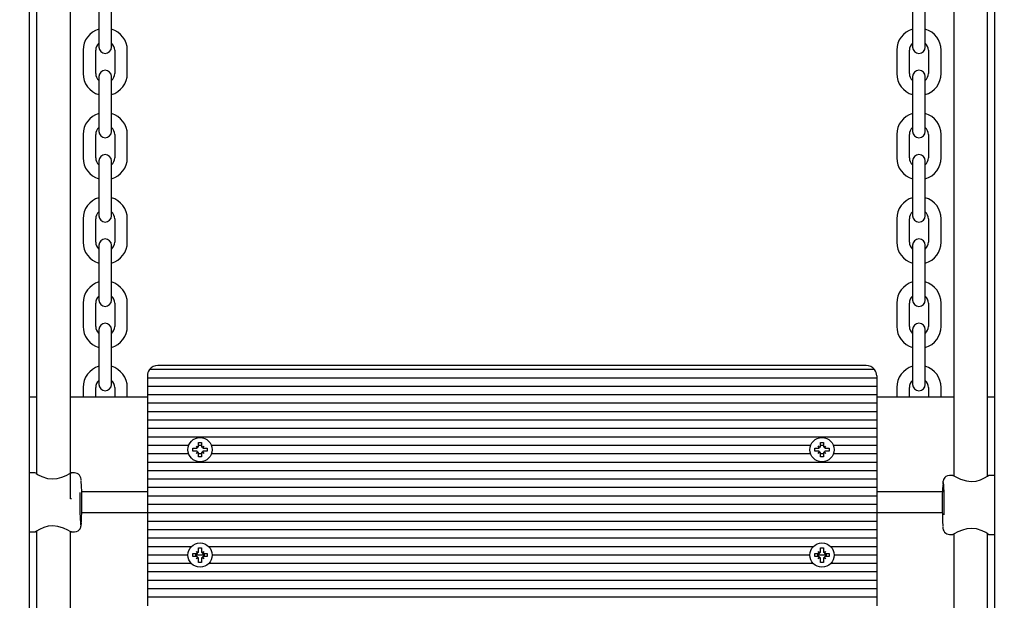
# Model space of a CAD drawing. Units: millimetres. Extents: x 3.01 to 12.63, y 2.54 to 10.25.
# Drawn here: x 8.06 to 8.53, y 6.39 to 6.67 of the extents above; entities that cross this region are included whole.
import ezdxf

# ---------------------------------------------------------------- set-up
doc = ezdxf.new("R2010")
doc.units = ezdxf.units.MM
doc.header["$LTSCALE"] = 70
doc.header["$PDSIZE"] = -1
doc.linetypes.add('SLD-Сплошная', pattern=[0])
doc.styles.get("Standard").update_dxf_attribs({"font": 'isocpeui.ttf'})
doc.dimstyles.new('ISO-25', dxfattribs={"dimtxt": 2.5, "dimasz": 2.5, "dimexe": 1.25, "dimexo": 0.625, "dimtad": 1, "dimtxsty": 'Standard', "dimcen": 2.5, "dimadec": 0, "dimazin": 0, "dimtfac": 1, "dimtmove": 0, "dimatfit": 3, "dimfxl": 1, "dimarcsym": 0})

# ---------------------------------------------------------------- blocks, each defined once
blk = doc.blocks.new('_D_16')
at = {"color": 0, "lineweight": -2, "transparency": 16777216}
for p, q in [((3.014495202293054, 7.942000827772685), (3.014495202293053, 2.542778320055258)), ((11.62183093663346, 4.779500827772663), (11.62183093663346, 2.542778320055258)), ((3.224495202293053, 2.612778320055258), (11.41183093663346, 2.612778320055258))]:
    blk.add_line(p, q, dxfattribs=at)
at = {"color": 0, "transparency": 16777216}
for points in [[(3.224495202293053, 2.647778320055258), (3.224495202293053, 2.577778320055258), (3.014495202293053, 2.612778320055258)], [(11.41183093663346, 2.647778320055258), (11.41183093663346, 2.577778320055258), (11.62183093663346, 2.612778320055258)]]:
    blk.add_solid(points, dxfattribs=at)
at = {"layer": 'Defpoints', "color": 0, "transparency": 16777216}
for p in [(3.014495202293054, 7.942000827772685), (11.62183093663346, 4.779500827772663), (11.62183093663346, 2.612778320055258)]:
    blk.add_point(p, dxfattribs=at)
at = {"color": 0, "transparency": 16777216, "insert": (7.318163069463258, 2.914778320055258), "char_height": 0.21, "attachment_point": 2}
blk.add_mtext('8,61м', dxfattribs=at)
blk = doc.blocks.new('*D20')
at = {"color": 0, "lineweight": -2, "transparency": 16777216}
for p, q in [((5.005302823756459, 8.548000827772684), (5.005302823756459, 9.59285065582985)), ((10.12183093663347, 5.28950082777266), (10.12183093663347, 9.59285065582985)), ((5.215302823756459, 9.52285065582985), (9.911830936633464, 9.52285065582985))]:
    blk.add_line(p, q, dxfattribs=at)
at = {"color": 0, "transparency": 16777216}
for points in [[(5.215302823756459, 9.55785065582985), (5.215302823756459, 9.487850655829849), (5.005302823756459, 9.52285065582985)], [(9.911830936633464, 9.55785065582985), (9.911830936633464, 9.487850655829849), (10.12183093663347, 9.52285065582985)]]:
    blk.add_solid(points, dxfattribs=at)
at = {"layer": 'Defpoints', "color": 0, "transparency": 16777216}
for p in [(10.12183093663347, 9.52285065582985), (5.005302823756459, 8.548000827772684), (10.12183093663347, 5.28950082777266)]:
    blk.add_point(p, dxfattribs=at)
at = {"color": 0, "transparency": 16777216, "insert": (7.563566880194962, 9.69885065582985), "char_height": 0.21, "attachment_point": 5}
blk.add_mtext('5,12м', dxfattribs=at)
blk = doc.blocks.new('*D21')
at = {"color": 0, "lineweight": -2, "transparency": 16777216}
for p, q in [((7.39320714648072, 8.780529656814315), (12.11681296777339, 8.780529656814316)), ((12.04681296777339, 4.777992935352088), (12.04681296777339, 8.570529656814315)), ((8.295634618203055, 4.567992935352087), (12.11681296777339, 4.567992935352088))]:
    blk.add_line(p, q, dxfattribs=at)
at = {"color": 0, "transparency": 16777216}
for points in [[(12.01181296777339, 8.570529656814315), (12.08181296777339, 8.570529656814315), (12.04681296777339, 8.780529656814316)], [(12.01181296777339, 4.777992935352088), (12.08181296777339, 4.777992935352088), (12.04681296777339, 4.567992935352088)]]:
    blk.add_solid(points, dxfattribs=at)
at = {"layer": 'Defpoints', "color": 0, "transparency": 16777216}
for p in [(7.39320714648072, 8.780529656814315), (12.04681296777339, 8.780529656814316), (8.295634618203055, 4.567992935352087)]:
    blk.add_point(p, dxfattribs=at)
at = {"color": 0, "transparency": 16777216, "insert": (11.87081296777339, 6.674261296083196), "char_height": 0.21, "attachment_point": 5, "rotation": 90}
blk.add_mtext('4,21м', dxfattribs=at)

msp = doc.modelspace()

# ---------------------------------------------------------------- linework, layer by layer
at = {"color": 7, "linetype": 'SLD-Сплошная', "lineweight": 25}
for p, q in [((8.066634618203054, 7.31836645508478), (8.066634618203055, 5.460000827772686)), ((8.524634618203049, 5.460000827772687), (8.524634618203047, 7.318366455084779)), ((8.070114908102465, 6.787370662697794), (8.070114908102465, 6.449636166488615)), ((8.086114908102465, 6.437750827772684), (8.086114908102465, 6.78723281465205)), ((8.505154328303636, 6.786031628648985), (8.505154328303638, 6.448563111692307)), ((8.521154328303638, 6.448425263646564), (8.521154328303636, 6.786159759855741)), ((8.099634618203055, 6.670500827772686), (8.099634618203055, 6.659500827772685)), ((8.105634618203057, 6.659500827772685), (8.105634618203057, 6.670500827772686)), ((8.485634618203044, 6.670500827772686), (8.485634618203044, 6.659500827772686)), ((8.491634618203044, 6.659500827772686), (8.491634618203044, 6.670500827772686)), ((8.099634618203055, 6.659500827772685), (8.099634618203055, 6.652000827772685)), ((8.105634618203057, 6.652000827772685), (8.105634618203057, 6.659500827772685)), ((8.485634618203045, 6.659500827772686), (8.485634618203045, 6.652000827772686)), ((8.491634618203044, 6.652000827772686), (8.491634618203044, 6.659500827772686)), ((8.092134618203056, 6.650500827772686), (8.092134618203056, 6.639500827772686)), ((8.098134618203057, 6.639500827772686), (8.098134618203057, 6.650500827772686)), ((8.107134618203055, 6.650500827772686), (8.107134618203055, 6.639500827772686)), ((8.113134618203055, 6.639500827772686), (8.113134618203055, 6.650500827772686)), ((8.478134618203045, 6.650500827772686), (8.478134618203045, 6.639500827772686)), ((8.484134618203043, 6.639500827772686), (8.484134618203043, 6.650500827772686)), ((8.493134618203046, 6.650500827772686), (8.493134618203046, 6.639500827772686)), ((8.499134618203044, 6.639500827772686), (8.499134618203044, 6.650500827772686)), ((8.099634618203055, 6.638000827772686), (8.099634618203055, 6.630500827772686)), ((8.105634618203057, 6.630500827772686), (8.105634618203057, 6.638000827772686)), ((8.485634618203045, 6.638000827772686), (8.485634618203045, 6.630500827772686)), ((8.491634618203044, 6.630500827772686), (8.491634618203044, 6.638000827772686)), ((8.099634618203057, 6.630500827772686), (8.099634618203057, 6.619500827772685)), ((8.105634618203057, 6.619500827772685), (8.105634618203057, 6.630500827772686)), ((8.485634618203044, 6.630500827772686), (8.485634618203044, 6.619500827772685)), ((8.491634618203044, 6.619500827772685), (8.491634618203044, 6.630500827772686)), ((8.099634618203057, 6.619500827772685), (8.099634618203057, 6.612000827772685)), ((8.105634618203057, 6.612000827772685), (8.105634618203057, 6.619500827772685)), ((8.485634618203045, 6.619500827772685), (8.485634618203045, 6.612000827772686)), ((8.491634618203044, 6.612000827772686), (8.491634618203044, 6.619500827772685)), ((8.092134618203056, 6.610500827772686), (8.092134618203056, 6.599500827772686)), ((8.098134618203057, 6.599500827772686), (8.098134618203057, 6.610500827772686)), ((8.107134618203055, 6.610500827772686), (8.107134618203057, 6.599500827772686)), ((8.113134618203057, 6.599500827772686), (8.113134618203057, 6.610500827772686)), ((8.478134618203045, 6.610500827772686), (8.478134618203045, 6.599500827772686)), ((8.484134618203043, 6.599500827772686), (8.484134618203043, 6.610500827772686)), ((8.493134618203044, 6.610500827772686), (8.493134618203044, 6.599500827772686)), ((8.499134618203044, 6.599500827772686), (8.499134618203044, 6.610500827772686)), ((8.099634618203057, 6.598000827772686), (8.099634618203057, 6.590500827772686)), ((8.105634618203057, 6.590500827772686), (8.105634618203057, 6.598000827772686)), ((8.485634618203045, 6.598000827772686), (8.485634618203045, 6.590500827772686)), ((8.491634618203044, 6.590500827772686), (8.491634618203044, 6.598000827772686)), ((8.099634618203057, 6.590500827772686), (8.099634618203057, 6.579500827772685)), ((8.105634618203057, 6.579500827772685), (8.105634618203057, 6.590500827772686)), ((8.485634618203044, 6.590500827772686), (8.485634618203044, 6.579500827772685)), ((8.491634618203044, 6.579500827772685), (8.491634618203044, 6.590500827772686)), ((8.099634618203057, 6.579500827772685), (8.099634618203057, 6.572000827772685)), ((8.105634618203057, 6.572000827772685), (8.105634618203057, 6.579500827772685)), ((8.485634618203045, 6.579500827772685), (8.485634618203045, 6.572000827772686)), ((8.491634618203044, 6.572000827772686), (8.491634618203044, 6.579500827772685)), ((8.092134618203056, 6.570500827772685), (8.092134618203056, 6.559500827772686)), ((8.098134618203057, 6.559500827772686), (8.098134618203057, 6.570500827772685)), ((8.107134618203055, 6.570500827772685), (8.107134618203055, 6.559500827772685)), ((8.113134618203055, 6.559500827772685), (8.113134618203055, 6.570500827772685)), ((8.478134618203045, 6.570500827772686), (8.478134618203045, 6.559500827772686)), ((8.484134618203043, 6.559500827772686), (8.484134618203043, 6.570500827772686)), ((8.493134618203046, 6.570500827772686), (8.493134618203046, 6.559500827772686)), ((8.499134618203044, 6.559500827772686), (8.499134618203044, 6.570500827772686)), ((8.099634618203057, 6.558000827772686), (8.099634618203057, 6.550500827772685)), ((8.105634618203057, 6.550500827772685), (8.105634618203057, 6.558000827772686)), ((8.485634618203045, 6.558000827772686), (8.485634618203045, 6.550500827772685)), ((8.491634618203044, 6.550500827772685), (8.491634618203044, 6.558000827772686)), ((8.099634618203057, 6.550500827772685), (8.099634618203057, 6.539500827772685)), ((8.105634618203057, 6.539500827772685), (8.105634618203057, 6.550500827772685)), ((8.485634618203044, 6.550500827772685), (8.485634618203044, 6.539500827772685)), ((8.491634618203044, 6.539500827772685), (8.491634618203044, 6.550500827772685)), ((8.099634618203057, 6.539500827772685), (8.099634618203057, 6.532000827772685)), ((8.105634618203057, 6.532000827772685), (8.105634618203057, 6.539500827772685)), ((8.485634618203045, 6.539500827772685), (8.485634618203045, 6.532000827772686)), ((8.491634618203044, 6.532000827772686), (8.491634618203044, 6.539500827772685)), ((8.092134618203056, 6.530500827772685), (8.092134618203056, 6.519500827772687)), ((8.098134618203057, 6.519500827772687), (8.098134618203057, 6.530500827772685)), ((8.107134618203055, 6.530500827772685), (8.107134618203055, 6.519500827772685)), ((8.113134618203057, 6.519500827772685), (8.113134618203057, 6.530500827772685)), ((8.478134618203045, 6.530500827772686), (8.478134618203045, 6.519500827772687)), ((8.484134618203043, 6.519500827772687), (8.484134618203043, 6.530500827772686)), ((8.493134618203046, 6.530500827772686), (8.493134618203046, 6.519500827772687)), ((8.499134618203044, 6.519500827772687), (8.499134618203044, 6.530500827772686)), ((8.099634618203057, 6.518000827772685), (8.099634618203057, 6.510500827772685)), ((8.105634618203057, 6.510500827772685), (8.105634618203057, 6.518000827772685)), ((8.485634618203045, 6.518000827772686), (8.485634618203045, 6.510500827772685)), ((8.491634618203044, 6.510500827772685), (8.491634618203044, 6.518000827772686)), ((8.099634618203057, 6.510500827772685), (8.099634618203057, 6.499500827772686)), ((8.105634618203057, 6.499500827772686), (8.105634618203057, 6.510500827772685)), ((8.485634618203044, 6.510500827772685), (8.485634618203044, 6.499500827772686)), ((8.491634618203044, 6.499500827772686), (8.491634618203044, 6.510500827772685)), ((8.099634618203057, 6.499500827772686), (8.099634618203057, 6.492000827772686)), ((8.105634618203057, 6.492000827772686), (8.105634618203057, 6.499500827772686)), ((8.467634618203052, 6.499000827772686), (8.123634618203054, 6.499000827772687)), ((8.463634618203052, 6.501000827772686), (8.127634618203054, 6.501000827772686)), ((8.485634618203045, 6.499500827772686), (8.485634618203045, 6.492000827772686)), ((8.491634618203044, 6.492000827772686), (8.491634618203044, 6.499500827772686)), ((8.122634618203055, 6.496000827772686), (8.122634618203053, 6.495000827772686)), ((8.468634618203053, 6.495000827772686), (8.122634618203053, 6.495000827772686)), ((8.122634618203053, 6.495000827772686), (8.122634618203055, 6.491000827772686)), ((8.468634618203053, 6.496000827772686), (8.468634618203053, 6.495000827772686)), ((8.468634618203053, 6.495000827772686), (8.468634618203053, 6.491000827772686)), ((8.092134618203056, 6.490500827772685), (8.092134618203056, 6.486000827772685)), ((8.098134618203057, 6.486000827772685), (8.098134618203057, 6.490500827772685)), ((8.107134618203057, 6.490500827772685), (8.107134618203057, 6.486000827772685)), ((8.113134618203057, 6.486000827772685), (8.113134618203057, 6.490500827772685)), ((8.468634618203053, 6.491000827772686), (8.122634618203055, 6.491000827772686)), ((8.122634618203055, 6.491000827772686), (8.122634618203053, 6.487000827772687)), ((8.468634618203053, 6.491000827772686), (8.468634618203053, 6.487000827772686)), ((8.478134618203045, 6.490500827772686), (8.478134618203045, 6.486000827772685)), ((8.484134618203043, 6.486000827772685), (8.484134618203043, 6.490500827772686)), ((8.493134618203046, 6.490500827772686), (8.493134618203046, 6.486000827772685)), ((8.499134618203044, 6.486000827772685), (8.499134618203044, 6.490500827772686)), ((8.070114908102465, 6.486000827772685), (8.066634618203054, 6.486000827772685)), ((8.12263461820306, 6.486000827772686), (8.086114908102465, 6.486000827772685)), ((8.468634618203053, 6.487000827772686), (8.122634618203053, 6.487000827772687)), ((8.122634618203053, 6.487000827772687), (8.122634618203055, 6.483000827772686)), ((8.468634618203053, 6.483000827772686), (8.122634618203055, 6.483000827772686)), ((8.122634618203055, 6.483000827772686), (8.122634618203055, 6.479000827772686)), ((8.468634618203053, 6.487000827772686), (8.468634618203053, 6.483000827772686)), ((8.505154328303638, 6.486000827772685), (8.468634618203053, 6.486000827772686)), ((8.468634618203053, 6.483000827772686), (8.468634618203053, 6.479000827772686)), ((8.524634618203047, 6.486000827772685), (8.521154328303638, 6.486000827772685)), ((8.468634618203053, 6.479000827772686), (8.122634618203055, 6.479000827772686)), ((8.122634618203055, 6.479000827772686), (8.122634618203055, 6.475000827772686)), ((8.468634618203053, 6.479000827772686), (8.468634618203053, 6.475000827772686)), ((8.468634618203053, 6.475000827772686), (8.122634618203055, 6.475000827772686)), ((8.122634618203055, 6.475000827772686), (8.122634618203055, 6.471000827772686)), ((8.468634618203053, 6.475000827772686), (8.468634618203053, 6.471000827772686)), ((8.468634618203053, 6.471000827772686), (8.122634618203055, 6.471000827772686)), ((8.122634618203055, 6.471000827772686), (8.122634618203055, 6.467000827772686)), ((8.468634618203053, 6.471000827772686), (8.468634618203053, 6.467000827772686)), ((8.468634618203053, 6.467000827772686), (8.122634618203055, 6.467000827772686)), ((8.122634618203055, 6.467000827772686), (8.122634618203055, 6.463000827772687)), ((8.146934618203053, 6.464450827772685), (8.148334618203055, 6.464450827772684)), ((8.146934618203055, 6.462725827772687), (8.146934618203053, 6.464450827772685)), ((8.148334618203055, 6.464450827772684), (8.148334618203055, 6.462725827772687)), ((8.441934618203053, 6.464450827772685), (8.443334618203057, 6.464450827772684)), ((8.441934618203055, 6.462725827772687), (8.441934618203053, 6.464450827772685)), ((8.443334618203057, 6.464450827772684), (8.443334618203055, 6.462725827772687)), ((8.468634618203053, 6.467000827772686), (8.468634618203053, 6.463000827772685)), ((8.142243653539847, 6.463000827772687), (8.122634618203055, 6.463000827772687)), ((8.122634618203055, 6.463000827772687), (8.122634618203055, 6.459000827772686)), ((8.144184618203054, 6.461700827772687), (8.145909618203053, 6.461700827772687)), ((8.144184618203054, 6.460300827772685), (8.144184618203054, 6.461700827772687)), ((8.145909618203055, 6.460300827772683), (8.144184618203054, 6.460300827772685)), ((8.145909618203053, 6.462725827772685), (8.146797294241933, 6.462213327772686)), ((8.146422118203056, 6.461838151733805), (8.145909618203053, 6.462725827772685)), ((8.146085345073782, 6.462550100901957), (8.145909618203053, 6.462725827772685)), ((8.145909618203055, 6.459275827772687), (8.146422118203052, 6.460163503811566)), ((8.146797294241933, 6.459788327772686), (8.145909618203055, 6.459275827772687)), ((8.146085345073784, 6.459451554643414), (8.145909618203055, 6.459275827772687)), ((8.148334618203055, 6.463000827772687), (8.146934618203055, 6.463000827772687)), ((8.148471942164175, 6.462213327772687), (8.149359618203054, 6.462725827772685)), ((8.149359618203055, 6.459275827772688), (8.148471942164175, 6.459788327772684)), ((8.149359618203054, 6.462725827772685), (8.148847118203054, 6.461838151733805)), ((8.148847118203053, 6.460163503811565), (8.149359618203055, 6.459275827772688)), ((8.14918389133233, 6.462550100901959), (8.149359618203054, 6.462725827772685)), ((8.149183891332324, 6.459451554643413), (8.149359618203055, 6.459275827772688)), ((8.149359618203055, 6.461700827772685), (8.151084618203052, 6.461700827772686)), ((8.151084618203056, 6.460300827772685), (8.149359618203054, 6.460300827772684)), ((8.151084618203052, 6.461700827772686), (8.151084618203056, 6.460300827772685)), ((8.437243653539843, 6.463000827772685), (8.15302558286627, 6.463000827772687)), ((8.439184618203054, 6.461700827772687), (8.440909618203053, 6.461700827772687)), ((8.439184618203054, 6.460300827772685), (8.439184618203054, 6.461700827772687)), ((8.440909618203055, 6.460300827772683), (8.439184618203054, 6.460300827772685)), ((8.440909618203053, 6.462725827772686), (8.441797294241935, 6.462213327772687)), ((8.441422118203056, 6.461838151733806), (8.440909618203053, 6.462725827772686)), ((8.441085345073782, 6.462550100901958), (8.440909618203053, 6.462725827772686)), ((8.440909618203055, 6.459275827772687), (8.441422118203052, 6.460163503811566)), ((8.441797294241933, 6.459788327772686), (8.440909618203055, 6.459275827772687)), ((8.441085345073782, 6.459451554643414), (8.440909618203055, 6.459275827772687)), ((8.443334618203055, 6.463000827772685), (8.441934618203055, 6.463000827772685)), ((8.443471942164175, 6.462213327772687), (8.444359618203055, 6.462725827772685)), ((8.444359618203055, 6.459275827772688), (8.443471942164175, 6.459788327772684)), ((8.444359618203055, 6.462725827772685), (8.443847118203054, 6.461838151733806)), ((8.443847118203054, 6.460163503811565), (8.444359618203055, 6.459275827772688)), ((8.44418389133233, 6.462550100901959), (8.444359618203055, 6.462725827772685)), ((8.444183891332324, 6.459451554643413), (8.444359618203055, 6.459275827772688)), ((8.444359618203055, 6.461700827772685), (8.446084618203054, 6.461700827772686)), ((8.446084618203056, 6.460300827772686), (8.444359618203054, 6.460300827772685)), ((8.446084618203054, 6.461700827772686), (8.446084618203056, 6.460300827772686)), ((8.468634618203053, 6.463000827772685), (8.448025582866267, 6.463000827772685)), ((8.468634618203053, 6.463000827772685), (8.468634618203053, 6.459000827772686)), ((8.142243653539847, 6.459000827772686), (8.122634618203055, 6.459000827772686)), ((8.122634618203055, 6.459000827772686), (8.122634618203055, 6.455000827772686)), ((8.468634618203053, 6.455000827772686), (8.122634618203055, 6.455000827772686)), ((8.122634618203055, 6.455000827772686), (8.122634618203055, 6.451000827772686)), ((8.146934618203055, 6.457550827772686), (8.146934618203055, 6.459275827772687)), ((8.148334618203055, 6.459000827772686), (8.146934618203055, 6.459000827772686)), ((8.148334618203053, 6.457550827772685), (8.146934618203055, 6.457550827772686)), ((8.148334618203055, 6.459275827772687), (8.148334618203053, 6.457550827772685)), ((8.437243653539843, 6.459000827772686), (8.15302558286627, 6.459000827772686)), ((8.441934618203057, 6.457550827772686), (8.441934618203055, 6.459275827772687)), ((8.443334618203055, 6.459000827772686), (8.441934618203055, 6.459000827772686)), ((8.443334618203053, 6.457550827772686), (8.441934618203057, 6.457550827772686)), ((8.443334618203055, 6.459275827772688), (8.443334618203053, 6.457550827772686)), ((8.468634618203053, 6.459000827772686), (8.448025582866267, 6.459000827772686)), ((8.468634618203053, 6.459000827772686), (8.468634618203053, 6.455000827772686)), ((8.468634618203053, 6.455000827772686), (8.468634618203053, 6.451000827772686)), ((8.468634618203053, 6.451000827772686), (8.122634618203055, 6.451000827772686)), ((8.122634618203055, 6.451000827772686), (8.122634618203055, 6.447000827772687)), ((8.468634618203053, 6.451000827772686), (8.468634618203053, 6.447000827772686)), ((8.069622886000317, 6.450000827772685), (8.066634618203054, 6.450000827772685)), ((8.088105522340292, 6.450000827772685), (8.08656782222993, 6.450000827772685)), ((8.468634618203053, 6.447000827772686), (8.122634618203055, 6.447000827772687)), ((8.122634618203055, 6.447000827772687), (8.122634618203055, 6.443000827772686)), ((8.468634618203053, 6.447000827772686), (8.468634618203053, 6.443000827772686)), ((8.504706026621855, 6.448795098571672), (8.50316371406581, 6.448795098571672)), ((8.524634618203047, 6.448795098571672), (8.521623221437157, 6.448795098571672)), ((8.12263461820306, 6.441000827772686), (8.091527114510994, 6.441000827772686)), ((8.468634618203053, 6.443000827772686), (8.122634618203055, 6.443000827772686)), ((8.122634618203055, 6.443000827772686), (8.122634618203055, 6.439000827772686)), ((8.468634618203053, 6.443000827772686), (8.468634618203053, 6.439000827772685)), ((8.499773119550461, 6.441000827772685), (8.468634618203053, 6.441000827772685)), ((8.08660693020461, 6.437750827772684), (8.08610739949272, 6.437750827772684)), ((8.468634618203053, 6.439000827772685), (8.122634618203055, 6.439000827772686)), ((8.122634618203055, 6.439000827772686), (8.122634618203056, 6.435000827772686)), ((8.468634618203053, 6.439000827772685), (8.468634618203053, 6.435000827772686)), ((8.468634618203053, 6.435000827772686), (8.122634618203056, 6.435000827772686)), ((8.122634618203056, 6.435000827772686), (8.122634618203056, 6.431000827772686)), ((8.468634618203053, 6.435000827772686), (8.468634618203053, 6.431000827772686)), ((8.122634618203056, 6.431000827772685), (8.091527114510994, 6.431000827772686)), ((8.468634618203053, 6.431000827772686), (8.122634618203056, 6.431000827772686)), ((8.122634618203056, 6.431000827772686), (8.122634618203056, 6.427000827772686)), ((8.468634618203053, 6.427000827772686), (8.122634618203056, 6.427000827772686)), ((8.122634618203056, 6.427000827772686), (8.122634618203056, 6.423000827772687)), ((8.468634618203053, 6.431000827772686), (8.468634618203053, 6.427000827772686)), ((8.49971929705072, 6.431000827772685), (8.468634618203053, 6.431000827772685)), ((8.468634618203053, 6.427000827772686), (8.468634618203053, 6.423000827772686)), ((8.070114908102465, 6.422370662697793), (8.070114908102465, 6.084636166488615)), ((8.086114908102465, 6.072750827772685), (8.086114908102465, 6.422232814652049)), ((8.468634618203053, 6.423000827772686), (8.122634618203056, 6.423000827772687)), ((8.122634618203056, 6.423000827772687), (8.122634618203056, 6.419000827772686)), ((8.468634618203053, 6.423000827772686), (8.468634618203053, 6.419000827772686)), ((8.066634618203054, 6.422000827772685), (8.069646014968946, 6.422000827772685)), ((8.086563209784245, 6.422000827772685), (8.088105522340292, 6.422000827772685)), ((8.468634618203053, 6.419000827772686), (8.122634618203056, 6.419000827772686)), ((8.122634618203056, 6.419000827772686), (8.122634618203056, 6.415000827772686)), ((8.468634618203053, 6.419000827772686), (8.468634618203053, 6.415000827772686)), ((8.50316371406581, 6.420795098571672), (8.50470141417617, 6.420795098571672)), ((8.505154328303638, 6.421031628648985), (8.505154328303638, 6.083563111692307)), ((8.521154328303638, 6.083425263646564), (8.521154328303638, 6.421159759855741)), ((8.521646350405783, 6.420795098571672), (8.524634618203047, 6.420795098571672)), ((8.14350394029259, 6.415000827772686), (8.122634618203056, 6.415000827772686)), ((8.122634618203056, 6.415000827772686), (8.122634618203055, 6.411000827772686)), ((8.145909618203053, 6.412725827772689), (8.146797294241933, 6.412213327772689)), ((8.146422118203056, 6.41183815173381), (8.145909618203053, 6.412725827772689)), ((8.145914316040411, 6.412721129935334), (8.145909618203053, 6.412725827772689)), ((8.146934618203053, 6.414450827772689), (8.148334618203057, 6.414450827772688)), ((8.146934618203055, 6.41272582777269), (8.146934618203053, 6.414450827772689)), ((8.148334618203057, 6.414450827772688), (8.148334618203055, 6.41272582777269)), ((8.148471942164175, 6.412213327772691), (8.149359618203055, 6.412725827772689)), ((8.149359618203055, 6.412725827772689), (8.148847118203054, 6.41183815173381)), ((8.1493549203657, 6.412721129935336), (8.149359618203055, 6.412725827772689)), ((8.43850394029259, 6.415000827772686), (8.151765296113528, 6.415000827772686)), ((8.440909618203053, 6.412725827772685), (8.441797294241935, 6.412213327772686)), ((8.441422118203056, 6.411838151733806), (8.440909618203053, 6.412725827772685)), ((8.440914316040411, 6.41272112993533), (8.440909618203053, 6.412725827772685)), ((8.441934618203053, 6.414450827772685), (8.443334618203057, 6.414450827772684)), ((8.441934618203055, 6.412725827772686), (8.441934618203053, 6.414450827772685)), ((8.443334618203057, 6.414450827772684), (8.443334618203055, 6.412725827772686)), ((8.443471942164175, 6.412213327772688), (8.444359618203055, 6.412725827772685)), ((8.444359618203055, 6.412725827772685), (8.443847118203054, 6.411838151733806)), ((8.4443549203657, 6.412721129935332), (8.444359618203055, 6.412725827772685)), ((8.468634618203053, 6.415000827772686), (8.44676529611352, 6.415000827772686)), ((8.468634618203053, 6.415000827772686), (8.468634618203053, 6.411000827772686)), ((8.141884618203058, 6.411000827772686), (8.122634618203055, 6.411000827772686)), ((8.122634618203055, 6.411000827772686), (8.122634618203055, 6.407000827772686)), ((8.144184618203054, 6.411700827772691), (8.145909618203053, 6.411700827772691)), ((8.144184618203054, 6.41030082777269), (8.144184618203054, 6.411700827772691)), ((8.145909618203055, 6.410300827772688), (8.144184618203054, 6.41030082777269)), ((8.149929917664675, 6.411000827772686), (8.145339318741433, 6.411000827772686)), ((8.145909618203055, 6.409275827772691), (8.146422118203052, 6.410163503811571)), ((8.146797294241933, 6.409788327772691), (8.145909618203055, 6.409275827772691)), ((8.145914316040411, 6.409280525610047), (8.145909618203055, 6.409275827772691)), ((8.146934618203055, 6.407550827772691), (8.146934618203055, 6.409275827772691)), ((8.148334618203055, 6.409275827772691), (8.148334618203053, 6.40755082777269)), ((8.149359618203055, 6.409275827772692), (8.148471942164175, 6.409788327772689)), ((8.148847118203053, 6.410163503811569), (8.149359618203055, 6.409275827772692)), ((8.149354920365697, 6.409280525610045), (8.149359618203055, 6.409275827772692)), ((8.149359618203055, 6.411700827772689), (8.151084618203054, 6.41170082777269)), ((8.151084618203056, 6.41030082777269), (8.149359618203054, 6.410300827772689)), ((8.151084618203054, 6.41170082777269), (8.151084618203056, 6.41030082777269)), ((8.436884618203056, 6.411000827772686), (8.153384618203058, 6.411000827772686)), ((8.439184618203054, 6.411700827772687), (8.440909618203053, 6.411700827772687)), ((8.439184618203054, 6.410300827772685), (8.439184618203054, 6.411700827772687)), ((8.440909618203055, 6.410300827772684), (8.439184618203054, 6.410300827772685)), ((8.444929917664677, 6.411000827772686), (8.440339318741433, 6.411000827772686)), ((8.440909618203055, 6.409275827772687), (8.441422118203052, 6.410163503811567)), ((8.441797294241933, 6.409788327772686), (8.440909618203055, 6.409275827772687)), ((8.440914316040411, 6.409280525610042), (8.440909618203055, 6.409275827772687)), ((8.441934618203057, 6.407550827772686), (8.441934618203055, 6.409275827772687)), ((8.443334618203055, 6.409275827772687), (8.443334618203053, 6.407550827772686)), ((8.444359618203055, 6.409275827772688), (8.443471942164175, 6.409788327772684)), ((8.443847118203054, 6.410163503811566), (8.444359618203055, 6.409275827772688)), ((8.444354920365697, 6.40928052561004), (8.444359618203055, 6.409275827772688)), ((8.444359618203055, 6.411700827772686), (8.446084618203054, 6.411700827772687)), ((8.446084618203056, 6.410300827772685), (8.444359618203054, 6.410300827772685)), ((8.446084618203054, 6.411700827772687), (8.446084618203056, 6.410300827772685)), ((8.468634618203053, 6.411000827772686), (8.448384618203056, 6.411000827772686)), ((8.468634618203053, 6.411000827772686), (8.468634618203053, 6.407000827772686)), ((8.143503940292598, 6.407000827772686), (8.122634618203055, 6.407000827772686)), ((8.122634618203055, 6.407000827772686), (8.122634618203055, 6.403000827772686)), ((8.148334618203053, 6.40755082777269), (8.146934618203055, 6.407550827772691)), ((8.438503940292591, 6.407000827772686), (8.151765296113519, 6.407000827772686)), ((8.443334618203053, 6.407550827772686), (8.441934618203057, 6.407550827772686)), ((8.468634618203053, 6.407000827772686), (8.446765296113519, 6.407000827772686)), ((8.468634618203053, 6.407000827772686), (8.468634618203053, 6.403000827772686)), ((8.468634618203053, 6.403000827772686), (8.122634618203055, 6.403000827772686)), ((8.122634618203055, 6.403000827772686), (8.122634618203055, 6.399000827772687)), ((8.468634618203053, 6.399000827772685), (8.122634618203055, 6.399000827772687)), ((8.122634618203055, 6.399000827772687), (8.122634618203055, 6.395000827772686)), ((8.468634618203053, 6.403000827772686), (8.468634618203053, 6.399000827772685)), ((8.468634618203053, 6.399000827772685), (8.468634618203053, 6.395000827772686)), ((8.468634618203053, 6.395000827772686), (8.122634618203055, 6.395000827772686)), ((8.122634618203055, 6.395000827772686), (8.122634618203055, 6.391000827772686)), ((8.468634618203053, 6.395000827772686), (8.468634618203053, 6.391000827772685)), ((8.468634618203053, 6.391000827772685), (8.122634618203055, 6.391000827772686)), ((8.122634618203055, 6.391000827772686), (8.122634618203055, 6.387000827772686)), ((8.468634618203053, 6.391000827772685), (8.468634618203053, 6.387000827772686))]:
    msp.add_line(p, q, dxfattribs=at)
at = {"color": 7, "linetype": 'SLD-Сплошная', "lineweight": 25, "flags": 128}
for points in [[(8.069662720499474, 6.449967620877882), (8.069904904731155, 6.449765730896214), (8.070907236184045, 6.449147329010082), (8.072644969526166, 6.448273290294337), (8.075260328623429, 6.447403700984546), (8.077557503888354, 6.447126739227381), (8.079908477376176, 6.447331324830795), (8.082035670383403, 6.447907107351673), (8.08413950936894, 6.448774698935448), (8.085859602244243, 6.44963859642037), (8.086588955433673, 6.449997697564688), (8.08656775159297, 6.449977295788362)], [(8.503174556649846, 6.448788574309811), (8.50313028387467, 6.44879491357577), (8.502178416174125, 6.448629918337526), (8.50145865658093, 6.448268317232836), (8.500932022335363, 6.447812475623153), (8.50057195990884, 6.447334828632031), (8.500349121098044, 6.446899316315196), (8.500215906408963, 6.446523232558179), (8.500126853998088, 6.446162500463502), (8.500049074645622, 6.445699550782198), (8.49994973036951, 6.444748683757042), (8.499940660692639, 6.444613873253603)], [(8.504706118163565, 6.448768876303603), (8.504679824316987, 6.448792091296114), (8.505229845330424, 6.448526669724777), (8.50642386776268, 6.447911455148011), (8.508366433806028, 6.447027591055104), (8.511130479445974, 6.44617104863187), (8.513454707771018, 6.445919603267016), (8.515761808698489, 6.446145570691762), (8.517809066235216, 6.446736854978615), (8.519762643146057, 6.447614374081189), (8.521220986984089, 6.448464103486254), (8.521651933906499, 6.448794108084831), (8.521623268374814, 6.448781204589719)], [(8.086563118242537, 6.422027050040753), (8.086589412089113, 6.422003835048242), (8.086039391075676, 6.42226925661958), (8.084845368643423, 6.422884471196345), (8.082902802600074, 6.423768335289252), (8.080138756960128, 6.424624877712487), (8.077814528635082, 6.42487632307734), (8.075507427707613, 6.424650355652594), (8.073460170170884, 6.424059071365742), (8.071506593260043, 6.423181552263167), (8.070048249422012, 6.422331822858102), (8.069617302499601, 6.422001818259526), (8.069645968031287, 6.422014721754637)], [(8.088094679756257, 6.422007352034546), (8.08813895253143, 6.422001012768587), (8.089090820231975, 6.422166008006831), (8.089810579825173, 6.42252760911152), (8.090337214070738, 6.422983450721204), (8.090697276497261, 6.423461097712326), (8.090920115308057, 6.42389661002916), (8.09105332999714, 6.424272693786178), (8.091142382408012, 6.424633425880855), (8.091220161760479, 6.425096375562159), (8.09131950603659, 6.426047242587316), (8.091328575713463, 6.426182053090754)], [(8.521606515906628, 6.420828305466475), (8.521364331674945, 6.421030195448142), (8.520362000222056, 6.421648597334274), (8.518624266879934, 6.422522636050019), (8.516008907782671, 6.42339222535981), (8.513711732517748, 6.423669187116976), (8.511360759029927, 6.423464601513562), (8.509233566022697, 6.422888818992684), (8.50712972703716, 6.422021227408909), (8.505409634161857, 6.421157329923987), (8.50468028097243, 6.420798228779668), (8.504701484813133, 6.420818630555994)]]:
    msp.add_lwpolyline(points, dxfattribs=at)
at = {"color": 7, "linetype": 'SLD-Сплошная', "lineweight": 25}
for centre, radius in [((8.147634618203055, 6.461000827772686), 0.005749999999999922), ((8.442634618203055, 6.461000827772687), 0.00575000000000081), ((8.147634618203055, 6.411000827772691), 0.005749999999999922), ((8.442634618203055, 6.411000827772686), 0.005749999999999034)]:
    msp.add_circle(centre, radius, dxfattribs=at)
for centre, radius, start, end in [((8.102634618203057, 6.650500827772686), 0.0105000000000004, 106.6015495990309, 180), ((8.102634618203057, 6.650500827772686), 0.01049999999999957, 0, 73.39845040097842), ((8.488634618203045, 6.650500827772686), 0.0105000000000004, 106.6015495990309, 180), ((8.488634618203045, 6.650500827772686), 0.01049999999999906, 0, 73.39845040098771), ((8.102634618203057, 6.650500827772686), 0.004500000000001139, 131.8103148957979, 180), ((8.102634618203057, 6.652000827772685), 0.00300000000000189, 180, 0), ((8.102634618203057, 6.650500827772686), 0.004499999999999955, 0, 48.18968510421895), ((8.488634618203045, 6.650500827772686), 0.004500000000001947, 131.8103148957811, 180), ((8.488634618203045, 6.652000827772686), 0.003000000000000114, 180, 0), ((8.488634618203045, 6.650500827772686), 0.004500000000000171, 0, 48.18968510423581), ((8.102634618203057, 6.639500827772686), 0.01050000000000042, 180, 253.3984504009806), ((8.102634618203057, 6.639500827772686), 0.004500000000001801, 180, 228.1896851042105), ((8.102634618203057, 6.638000827772686), 0.00300000000000189, 0, 180), ((8.102634618203057, 6.639500827772686), 0.004500000000000617, 311.8103148957744, 0), ((8.102634618203057, 6.639500827772686), 0.01049999999999957, 286.6015495990224, 0), ((8.488634618203045, 6.639500827772686), 0.0105000000000004, 180, 253.3984504009699), ((8.488634618203045, 6.639500827772686), 0.004500000000001947, 180, 228.1896851042198), ((8.488634618203045, 6.638000827772686), 0.003000000000000114, 0, 180), ((8.488634618203045, 6.639500827772686), 0.004500000000000171, 311.810314895765, 0), ((8.488634618203045, 6.639500827772686), 0.01049999999999906, 286.6015495990131, 4.846559514611709e-12), ((8.102634618203057, 6.610500827772686), 0.0105000000000004, 106.6015495990216, 180), ((8.102634618203057, 6.610500827772686), 0.0105000000000004, 0, 73.39845040097842), ((8.488634618203044, 6.610500827772686), 0.01049999999999957, 106.6015495990216, 180), ((8.488634618203044, 6.610500827772686), 0.0105000000000004, 0, 73.39845040097842), ((8.102634618203057, 6.610500827772686), 0.004500000000000171, 131.8103148957811, 180), ((8.102634618203057, 6.610500827772686), 0.004499999999999955, 0, 48.18968510421895), ((8.488634618203044, 6.610500827772686), 0.004500000000000171, 131.8103148957642, 180), ((8.488634618203044, 6.610500827772686), 0.004500000000000171, 0, 48.18968510421895), ((8.102634618203057, 6.612000827772685), 0.003000000000000114, 180, 0), ((8.488634618203044, 6.612000827772686), 0.003000000000000114, 180, 0), ((8.102634618203057, 6.598000827772686), 0.003000000000000114, 0, 180), ((8.488634618203045, 6.598000827772686), 0.003000000000000114, 0, 180), ((8.102634618203057, 6.599500827772686), 0.0105000000000004, 180, 253.3984504009792), ((8.102634618203057, 6.599500827772686), 0.004500000000000617, 180, 228.1896851042273), ((8.102634618203057, 6.599500827772686), 0.004500000000000617, 311.8103148957744, 0), ((8.102634618203057, 6.599500827772686), 0.01050000000000042, 286.601549599021, 0), ((8.488634618203044, 6.599500827772686), 0.01049999999999957, 180, 253.3984504009792), ((8.488634618203044, 6.599500827772686), 0.004500000000000171, 180, 228.1896851042441), ((8.488634618203044, 6.599500827772686), 0.004500000000000171, 311.8103148957819, 0), ((8.488634618203044, 6.599500827772686), 0.0105000000000004, 286.6015495990224, 4.846559514610889e-12), ((8.102634618203057, 6.570500827772685), 0.0105000000000004, 106.6015495990216, 180), ((8.102634618203057, 6.570500827772685), 0.01049999999999957, 4.846559514611709e-12, 73.39845040097842), ((8.488634618203045, 6.570500827772686), 0.01050000000000093, 106.6015495990295, 180), ((8.488634618203045, 6.570500827772686), 0.01049999999999991, 0, 73.39845040098909), ((8.102634618203057, 6.570500827772685), 0.004500000000000617, 131.8103148957735, 180), ((8.102634618203057, 6.572000827772685), 0.003000000000000114, 180, 0), ((8.102634618203057, 6.570500827772685), 0.004500000000000617, 0, 48.18968510422649), ((8.488634618203045, 6.570500827772686), 0.004500000000001947, 131.8103148957811, 180), ((8.488634618203045, 6.572000827772686), 0.003000000000000114, 180, 0), ((8.488634618203045, 6.570500827772686), 0.004500000000000171, 0, 48.18968510423581), ((8.102634618203057, 6.559500827772685), 0.0105000000000004, 179.9999999999952, 253.3984504009792), ((8.102634618203057, 6.559500827772685), 0.004500000000000171, 179.9999999999887, 228.1896851042198), ((8.102634618203057, 6.558000827772686), 0.003000000000000114, 0, 180), ((8.102634618203057, 6.559500827772685), 0.004499999999999955, 311.8103148957819, 0), ((8.102634618203057, 6.559500827772685), 0.01049999999999957, 286.6015495990224, 0), ((8.488634618203045, 6.559500827772686), 0.0105000000000004, 180, 253.3984504009699), ((8.488634618203045, 6.559500827772686), 0.004500000000001947, 180, 228.1896851042122), ((8.488634618203045, 6.558000827772686), 0.003000000000000114, 0, 180), ((8.488634618203045, 6.559500827772686), 0.004500000000000171, 311.8103148957725, 0), ((8.488634618203045, 6.559500827772686), 0.01049999999999906, 286.6015495990131, 4.846559514611709e-12), ((8.102634618203057, 6.530500827772685), 0.01050000000000042, 106.6015495990202, 180), ((8.102634618203057, 6.530500827772685), 0.01050000000000042, 0, 73.3984504009798), ((8.488634618203045, 6.530500827772686), 0.01050000000000093, 106.6015495990295, 180), ((8.488634618203045, 6.530500827772686), 0.01049999999999991, 0, 73.39845040098909), ((8.102634618203057, 6.530500827772685), 0.004500000000000171, 131.8103148957811, 180), ((8.102634618203057, 6.532000827772685), 0.003000000000000114, 180, 0), ((8.102634618203057, 6.530500827772685), 0.004500000000000617, 0, 48.18968510422649), ((8.488634618203045, 6.530500827772686), 0.004500000000001947, 131.8103148957811, 180), ((8.488634618203045, 6.532000827772686), 0.003000000000000114, 180, 0), ((8.488634618203045, 6.530500827772686), 0.004500000000000171, 0, 48.18968510423581), ((8.102634618203057, 6.518000827772685), 0.003000000000000114, 0, 180), ((8.488634618203044, 6.518000827772686), 0.003000000000000114, 0, 180), ((8.102634618203057, 6.519500827772685), 0.0105000000000004, 179.9999999999903, 253.3984504009792), ((8.102634618203057, 6.519500827772685), 0.004500000000000171, 179.9999999999774, 228.1896851042122), ((8.102634618203057, 6.519500827772685), 0.004499999999999294, 311.8103148957894, 0), ((8.102634618203057, 6.519500827772685), 0.01049999999999957, 286.6015495990224, 0), ((8.488634618203045, 6.519500827772687), 0.01050000000000093, 180, 253.3984504009713), ((8.488634618203045, 6.519500827772687), 0.004500000000001947, 180, 228.1896851042198), ((8.488634618203045, 6.519500827772687), 0.004500000000000171, 311.8103148957575, 0), ((8.488634618203045, 6.519500827772687), 0.01050000000000076, 286.6015495990104, 0), ((8.102634618203057, 6.490500827772685), 0.01050000000000042, 106.6015495990202, 180), ((8.102634618203057, 6.490500827772685), 0.01050000000000042, 0, 73.3984504009798), ((8.127634618203034, 6.496000827772693), 0.004999999999980353, 143.1301023540746, 180.000000000072), ((8.127634618203068, 6.496000827772659), 0.005000000000027604, 90.00000000016284, 143.1301023539972), ((8.463634618203054, 6.496000827772689), 0.004999999999997229, 36.86989764582773, 90.00000000002036), ((8.463634618203107, 6.496000827772701), 0.00499999999994607, 359.9999999998278, 36.86989764608015), ((8.488634618203044, 6.490500827772686), 0.01049999999999957, 106.6015495990216, 180), ((8.488634618203044, 6.490500827772686), 0.01050000000000042, 0, 73.3984504009798), ((8.102634618203057, 6.490500827772685), 0.004500000000000171, 131.8103148957811, 180), ((8.102634618203057, 6.490500827772685), 0.004500000000000617, 0, 48.18968510422649), ((8.488634618203044, 6.490500827772686), 0.004500000000000171, 131.8103148957642, 180), ((8.488634618203044, 6.490500827772686), 0.004500000000000171, 0, 48.18968510421895), ((8.102634618203057, 6.492000827772686), 0.003000000000000114, 180, 0), ((8.488634618203045, 6.492000827772686), 0.003000000000000114, 180, 0), ((8.145909618203053, 6.462725827772685), 0.0010250000000019, 270.0000000000008, 300.0000000001203), ((8.145909618203055, 6.459275827772687), 0.001024999999999236, 60.00000000013841, 90), ((8.145909618203053, 6.462725827772685), 0.001025000000001012, 300.0000000000344, 300.9173643181497), ((8.145909618203055, 6.459275827772687), 0.001025000000000243, 59.08263568193625, 59.99999999994161), ((8.145909618203053, 6.462725827772685), 0.001025000000000893, 328.1036759472711, 330.000000000078), ((8.145909618203055, 6.459275827772687), 0.001025000000000212, 29.99999999997241, 31.89632405268751), ((8.145909618203053, 6.462725827772685), 0.001025000000002052, 330.000000000078, 1.211444155251529e-08), ((8.145909618203055, 6.459275827772687), 0.001025000000000276, 0, 29.99999999997241), ((8.149359618203054, 6.462725827772685), 0.001024999999998499, 179.9999999947364, 209.9999999998872), ((8.149359618203055, 6.459275827772688), 0.001025000000000276, 150.0000000002062, 180.0000000103276), ((8.149359618203054, 6.462725827772685), 0.001025000000000243, 210.0000000000592, 211.8963240527829), ((8.149359618203055, 6.459275827772688), 0.001025000000000681, 148.1036759472703, 149.9999999999846), ((8.149359618203054, 6.462725827772685), 0.001025000000000304, 239.0826356820733, 240.0000000000533), ((8.149359618203055, 6.459275827772688), 0.001025000000000455, 120.0000000000584, 120.9173643180382), ((8.149359618203054, 6.462725827772685), 0.001025000000000276, 240.0000000000533, 270.0000000001001), ((8.149359618203055, 6.459275827772688), 0.001024999999999592, 90.0000000000993, 120.000000000194), ((8.440909618203053, 6.462725827772686), 0.0010250000000019, 270.0000000000008, 300.0000000001203), ((8.440909618203055, 6.459275827772687), 0.001024999999999236, 60.00000000013841, 90), ((8.440909618203053, 6.462725827772686), 0.001025000000001012, 300.0000000000344, 300.9173643180391), ((8.440909618203055, 6.459275827772687), 0.001025000000000455, 59.08263568196176, 59.99999999994161), ((8.440909618203053, 6.462725827772686), 0.001025000000001337, 328.103675947229, 330.0000000000351), ((8.440909618203055, 6.459275827772687), 0.001025000000000212, 30.0000000000154, 31.89632405268751), ((8.440909618203053, 6.462725827772686), 0.001025000000002431, 330.0000000001277, 1.211413634775823e-08), ((8.440909618203055, 6.459275827772687), 0.001025000000000276, 0, 29.99999999997241), ((8.444359618203055, 6.462725827772685), 0.001025000000000276, 179.9999999947364, 209.9999999998376), ((8.444359618203055, 6.459275827772688), 0.001025000000000276, 150.0000000002062, 179.9999999896733), ((8.444359618203055, 6.462725827772685), 0.001025000000000681, 210.0000000000592, 211.8963240527304), ((8.444359618203055, 6.459275827772688), 0.001025000000000681, 148.1036759472703, 149.9999999999846), ((8.444359618203055, 6.462725827772685), 0.001025000000001012, 239.082635681937, 239.9999999999673), ((8.444359618203055, 6.459275827772688), 0.001025000000000455, 119.9999999999724, 120.9173643180382), ((8.444359618203055, 6.462725827772685), 0.001025000000000276, 239.9999999999424, 270.0000000000008), ((8.444359618203055, 6.459275827772688), 0.001024999999998704, 90.0000000000993, 120.000000000108), ((8.0879784635111, 6.446666158578036), 0.003302329154454945, 355.8964837105414, 87.80370790167261), ((7.924771608897268, 6.435881742140042), 0.1668336530661103, 356.7477194645741, 3.507065174603047), ((8.401488673965583, 6.436817078469299), 0.09917494549393276, 358.8317720640386, 4.977235928602048), ((8.66649762751034, 6.434914184204316), 0.1668336530676149, 176.7477194646036, 183.5070651745728), ((8.320249174334812, 6.436118475195686), 0.229622973309793, 178.8498759273731, 180.0293555170307), ((8.189780562440605, 6.433978847875045), 0.0991749454940183, 178.8317720640316, 184.9772359285913), ((8.271020062053235, 6.434677451148846), 0.2296229733278478, 358.8498759274202, 0.02935551698393106), ((8.503290772895001, 6.424129767766318), 0.003302329154452887, 175.896483710523, 267.8037079016717), ((8.145909618203053, 6.412725827772689), 0.001025000000002052, 330.000000000078, 1.221373360982353e-08), ((8.149359618203055, 6.412725827772689), 0.001025000000000276, 179.9999999948357, 209.9999999998376), ((8.440909618203053, 6.412725827772685), 0.001025000000002431, 330.0000000001277, 1.211413634775823e-08), ((8.444359618203055, 6.412725827772685), 0.001025000000000276, 179.9999999947371, 209.9999999998376), ((8.145909618203053, 6.412725827772689), 0.001025000000001131, 270.0000000000008, 300.0000000001452), ((8.145909618203055, 6.409275827772691), 0.001024999999999236, 60.00000000013841, 90), ((8.145909618203053, 6.412725827772689), 0.001024999999999648, 300.000000000084, 301.7667483751866), ((8.145909618203055, 6.409275827772691), 0.001025000000000243, 58.23325162489865, 59.99999999994161), ((8.145909618203055, 6.409275827772691), 0.001025000000000276, 0, 29.99999999997241), ((8.149359618203055, 6.409275827772692), 0.001025000000000276, 150.0000000002062, 180.0000000105262), ((8.149359618203055, 6.412725827772689), 0.001025000000000243, 238.2332516249256, 239.9999999999424), ((8.149359618203055, 6.409275827772692), 0.001025000000000243, 120.0000000000584, 121.7667483750752), ((8.149359618203055, 6.412725827772689), 0.001025000000000243, 239.9999999999424, 270.0000000000008), ((8.149359618203055, 6.409275827772692), 0.001024999999999592, 90.0000000000993, 120.000000000194), ((8.440909618203053, 6.412725827772685), 0.001025000000001131, 270.0000000000008, 300.0000000001452), ((8.440909618203055, 6.409275827772687), 0.001025000000000005, 60.00000000016325, 90), ((8.440909618203053, 6.412725827772685), 0.001025000000001158, 300.0000000000592, 301.7667483751343), ((8.440909618203055, 6.409275827772687), 0.001025000000001012, 58.23325162492478, 59.99999999996643), ((8.440909618203055, 6.409275827772687), 0.001025000000000276, 0, 29.99999999997241), ((8.444359618203055, 6.409275827772688), 0.001025000000000276, 150.0000000002062, 180.0000000103276), ((8.444359618203055, 6.412725827772685), 0.001025000000001158, 238.2332516248673, 239.9999999999424), ((8.444359618203055, 6.409275827772688), 0.001025000000000223, 119.9999999999476, 121.7667483750491), ((8.444359618203055, 6.412725827772685), 0.001025000000000243, 239.9999999999424, 270.0000000000008), ((8.444359618203055, 6.409275827772688), 0.001024999999999474, 90.0000000000993, 120.0000000000832)]:
    msp.add_arc(centre, radius, start, end, dxfattribs=at)

# ---------------------------------------------------------------- dimensions: what is measured, and where the dimension line sits
dim = msp.add_linear_dim(base=(10.12183093663347, 9.52285065582985), p1=(5.005302823756459, 8.548000827772684), p2=(10.12183093663347, 5.28950082777266), dimstyle='ISO-25', override={"dimtxt": 0.21, "dimasz": 0.21, "dimexe": 0.07, "dimexo": 0, "dimgap": 0.05, "dimzin": 1, "dimpost": 'м', "dimtdec": 3, "dimtzin": 1})
dim.commit()
dim.dimension.update_dxf_attribs({"geometry": '*D20', "text_midpoint": (7.563566880194962, 9.69885065582985)})
dim = msp.add_linear_dim(base=(12.04681296777339, 8.780529656814316), p1=(8.295634618203051, 4.567992935352085), p2=(7.393207146480717, 8.780529656814311), angle=90, dimstyle='ISO-25', override={"dimtxt": 0.21, "dimasz": 0.21, "dimexe": 0.07, "dimexo": 0, "dimgap": 0.05, "dimtih": 0, "dimtoh": 0, "dimzin": 1, "dimpost": 'м', "dimtdec": 3, "dimtzin": 1})
dim.commit()
dim.dimension.update_dxf_attribs({"geometry": '*D21', "text_midpoint": (11.87081296777339, 6.674261296083196)})
at = {"color": 251, "true_color": 0x636466}
dim = msp.add_linear_dim(base=(11.62183093663346, 2.612778320055258), p1=(3.014495202293054, 7.942000827772685), p2=(11.62183093663346, 4.779500827772663), dimstyle='ISO-25', override={"dimtxt": 0.21, "dimasz": 0.21, "dimexe": 0.07, "dimexo": 0, "dimgap": 0.05, "dimzin": 1, "dimpost": 'м', "dimtdec": 3, "dimtzin": 1}, dxfattribs=at)
dim.commit()
dim.dimension.update_dxf_attribs({"geometry": '_D_16', "text_midpoint": (7.318163069463258, 2.612778320055258), "dimtype": 160})

doc.saveas('drawing.dxf')
